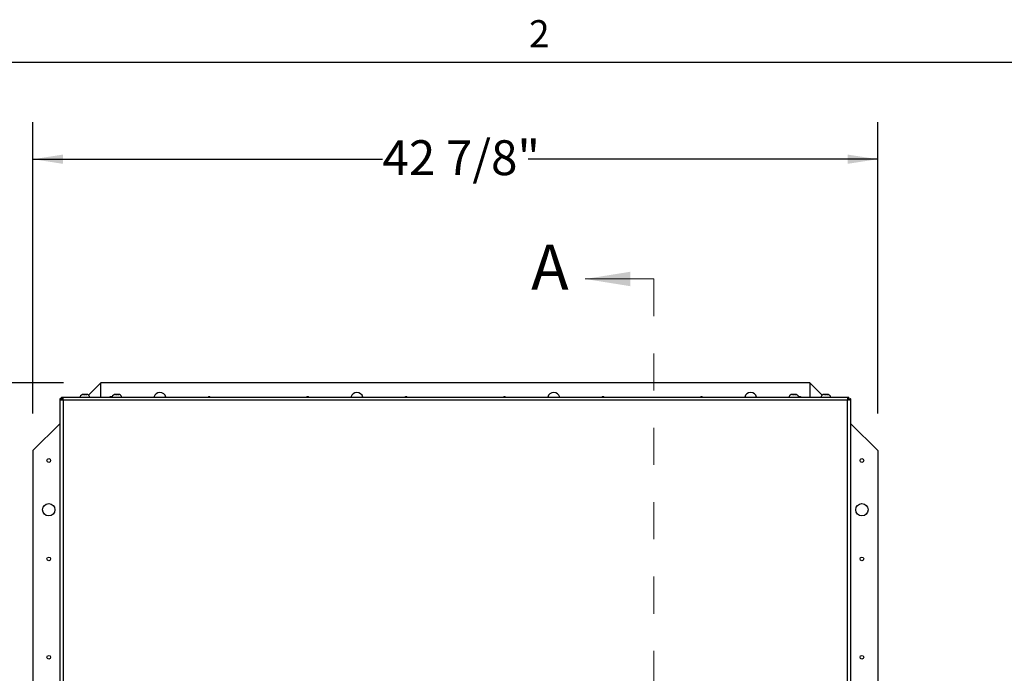
# Model space of a CAD drawing. Units: inches. Extents: x 0.1 to 10.8, y 0.2 to 8.4.
# Drawn here: x 1.5 to 4.2, y 6.5 to 8.3 of the extents above; entities that cross this region are included whole.
import ezdxf

# ---------------------------------------------------------------- set-up
doc = ezdxf.new("R2010")
doc.units = ezdxf.units.IN
doc.header["$MEASUREMENT"] = 0
doc.linetypes.add('HIDDEN', pattern=[0.075, 0.05, -0.025])
doc.layers.add('FORMAT', color=7, linetype='Continuous')
doc.styles.add('SLDTEXTSTYLE0', font='TXT', dxfattribs={"width": 0.605})
doc.dimstyles.new('SLDDIMSTYLE0', dxfattribs={"dimtxt": 0.091003, "dimasz": 0.080892, "dimexe": 0, "dimexo": 0.0625, "dimgap": 0.022751, "dimtad": 0, "dimtih": 1, "dimtoh": 1, "dimdec": 6, "dimlfac": 18.9, "dimrnd": 1e-09, "dimzin": 12, "dimdsep": 46, "dimtxsty": 'SLDTEXTSTYLE0', "dimsah": 1, "dimcen": 0.09, "dimadec": 0, "dimazin": 3, "dimtfac": 1, "dimtdec": 0, "dimtofl": 0, "dimtmove": 0, "dimatfit": 3, "dimfxl": 0, "dimfrac": 2, "dimtolj": 1, "dimtzin": 12, "dimarcsym": 0})

# ---------------------------------------------------------------- blocks, each defined once
blk = doc.blocks.new('_D')
at = {"layer": 'FORMAT'}
for p, q in [((1.6275, 7.33), (0.8151, 7.33)), ((0.9151, 7.33), (0.9151, 6.265)), ((0.9151, 5.0602), (0.9151, 6.1252)), ((1.6275, 5.0602), (0.8151, 5.0602))]:
    blk.add_line(p, q, dxfattribs=at)
for points in [[(0.9151, 7.33), (0.9026, 7.2491), (0.9275, 7.2491)], [(0.9151, 5.0602), (0.9275, 5.1411), (0.9026, 5.1411)]]:
    blk.add_solid(points, dxfattribs=at)
at = {"layer": 'FORMAT', "insert": (0.7192, 6.2461), "char_height": 0.09375, "attachment_point": 1, "style": 'SLDTEXTSTYLE0'}
blk.add_mtext('42 7/8"', dxfattribs=at)
blk = doc.blocks.new('_D_1')
at = {"layer": 'FORMAT'}
for p, q in [((1.545, 7.2475), (1.545, 8.0312)), ((3.8148, 7.2475), (3.8148, 8.0312)), ((1.545, 7.9312), (2.4841, 7.9312)), ((3.8148, 7.9312), (2.8758, 7.9312))]:
    blk.add_line(p, q, dxfattribs=at)
for points in [[(1.545, 7.9312), (1.6259, 7.9187), (1.6259, 7.9436)], [(3.8148, 7.9312), (3.7339, 7.9436), (3.7339, 7.9187)]]:
    blk.add_solid(points, dxfattribs=at)
at = {"layer": 'FORMAT', "insert": (2.4841, 7.9821), "char_height": 0.09375, "attachment_point": 1, "style": 'SLDTEXTSTYLE0'}
blk.add_mtext('42 7/8"', dxfattribs=at)

msp = doc.modelspace()

# ---------------------------------------------------------------- linework, layer by layer
at = {"color": 8, "linetype": 'Continuous', "lineweight": 18}
msp.add_line((0.329927, 8.19207317), (10.629927, 8.19207317), dxfattribs=at)
at = {"color": 7, "linetype": 'Continuous', "lineweight": 18}
msp.add_line((3.21317283, 7.60912539), (3.02873924, 7.60912539), dxfattribs=at)
at = {"color": 7, "linetype": 'HIDDEN', "lineweight": 18}
msp.add_line((3.21317283, 7.60912539), (3.21317283, 4.81973386), dxfattribs=at)
at = {"color": 7, "linetype": 'Continuous', "lineweight": 25}
for p, q in [((1.72753968, 7.33), (1.69411153, 7.29657185)), ((1.72753968, 7.29166508), (1.72753968, 7.33)), ((3.63230159, 7.33), (1.72753968, 7.33)), ((3.63230159, 7.33), (3.63230159, 7.29166508)), ((3.66573969, 7.2965619), (3.63230159, 7.33)), ((1.61756436, 7.28713751), (1.61756436, 5.14172175)), ((1.6217178, 7.28713751), (1.61756436, 7.28713751)), ((1.62210229, 7.28605174), (1.61830816, 7.28605174)), ((1.62210229, 7.28605174), (1.6217178, 7.28713751)), ((1.6217178, 7.28371863), (1.6217178, 7.28560687)), ((1.6217178, 7.28560687), (1.62522285, 7.28560687)), ((1.62209193, 7.29166508), (3.73774579, 7.29166508)), ((1.62209193, 7.28751164), (1.62209193, 7.29166508)), ((1.62209193, 7.28751164), (1.6231777, 7.28712715)), ((1.62220095, 7.28560687), (1.62210229, 7.28605174)), ((1.62458608, 7.28400659), (1.62311312, 7.28400659)), ((1.6231777, 7.28712715), (1.6231777, 7.29092128)), ((1.62522285, 7.28611632), (1.62616225, 7.28306719)), ((1.62522285, 7.28464336), (1.62522285, 7.28611632)), ((1.62522285, 7.28464336), (1.62616225, 7.28306719)), ((1.62587124, 7.28323662), (1.62587124, 7.28356842)), ((1.62616225, 7.28306719), (1.62587124, 7.28323759)), ((1.62616225, 7.28306719), (1.62616225, 5.14579206)), ((3.73367548, 7.28306719), (1.62616225, 7.28306719)), ((1.67940299, 7.29841992), (1.68112257, 7.29888597)), ((1.68297442, 7.29891375), (1.68614902, 7.29891375)), ((1.68800087, 7.29888597), (1.68972045, 7.29841992)), ((1.76538182, 7.29841992), (1.7671014, 7.29888597)), ((1.76895325, 7.29891375), (1.77212786, 7.29891375)), ((1.77397971, 7.29888597), (1.77569929, 7.29841992)), ((3.58416489, 7.29841992), (3.58588447, 7.29888597)), ((3.58773632, 7.29891375), (3.59091093, 7.29891375)), ((3.59276278, 7.29888597), (3.59448235, 7.29841992)), ((3.67014373, 7.29841992), (3.67186331, 7.29888597)), ((3.67371516, 7.29891375), (3.67688976, 7.29891375)), ((3.67874161, 7.29888597), (3.68046119, 7.29841992)), ((3.73672461, 7.28400659), (3.73367548, 7.28306719)), ((3.73525164, 7.28400659), (3.73367548, 7.28306719)), ((3.73367548, 7.28306719), (3.73396648, 7.28356416)), ((3.73367548, 5.14579206), (3.73367548, 7.28306719)), ((3.73396648, 7.28356842), (3.73396648, 7.28323662)), ((3.73461487, 7.28464336), (3.73461487, 7.28611632)), ((3.73811992, 7.28560687), (3.73461487, 7.28560687)), ((3.73525164, 7.28400659), (3.73672461, 7.28400659)), ((3.73666003, 7.28712715), (3.73666003, 7.29092128)), ((3.73666003, 7.28712715), (3.73774579, 7.28751164)), ((3.73773544, 7.28605174), (3.73764687, 7.28560687)), ((3.73811992, 7.28713751), (3.73773544, 7.28605174)), ((3.73773544, 7.28605174), (3.74152957, 7.28605174)), ((3.73774579, 7.28751164), (3.73774579, 7.29166508)), ((3.73811992, 7.28713751), (3.74227336, 7.28713751)), ((3.73811992, 7.28560687), (3.73811992, 7.28372249)), ((3.74227336, 5.14172175), (3.74227336, 7.28713751)), ((1.61756436, 7.22002468), (1.545, 7.14746032)), ((3.81484127, 7.14746032), (3.74227336, 7.22002823)), ((1.545, 7.14746032), (1.545, 5.24269841)), ((3.81484127, 7.14746032), (3.81484127, 5.24269841))]:
    msp.add_line(p, q, dxfattribs=at)
at = {"color": 7, "linetype": 'Continuous', "lineweight": 25, "flags": 128}
for points in [[(1.75399471, 7.2926455), (1.75209142, 7.29226691), (1.75102972, 7.29166508)], [(1.7569597, 7.29166508), (1.755898, 7.29226691), (1.75399471, 7.2926455)], [(2.01854497, 7.2926455), (2.01664168, 7.29226691), (2.01557998, 7.29166508)], [(2.02150996, 7.29166508), (2.02044827, 7.29226691), (2.01854497, 7.2926455)], [(2.28309524, 7.2926455), (2.28119194, 7.29226691), (2.28013025, 7.29166508)], [(2.28606023, 7.29166508), (2.28499853, 7.29226691), (2.28309524, 7.2926455)], [(2.5476455, 7.2926455), (2.54574221, 7.29226691), (2.54468051, 7.29166508)], [(2.55061049, 7.29166508), (2.5495488, 7.29226691), (2.5476455, 7.2926455)], [(2.81219577, 7.2926455), (2.81029247, 7.29226691), (2.80923078, 7.29166508)], [(2.81516076, 7.29166508), (2.81409906, 7.29226691), (2.81219577, 7.2926455)], [(3.07674603, 7.2926455), (3.07484274, 7.29226691), (3.07378104, 7.29166508)], [(3.07971102, 7.29166508), (3.07864933, 7.29226691), (3.07674603, 7.2926455)], [(3.3412963, 7.2926455), (3.339393, 7.29226691), (3.33833131, 7.29166508)], [(3.34426128, 7.29166508), (3.34319959, 7.29226691), (3.3412963, 7.2926455)], [(3.60584656, 7.2926455), (3.60394327, 7.29226691), (3.60288157, 7.29166508)], [(3.60881155, 7.29166508), (3.60774985, 7.29226691), (3.60584656, 7.2926455)]]:
    msp.add_lwpolyline(points, dxfattribs=at)
at = {"color": 7, "linetype": 'Continuous', "lineweight": 25}
for centre, radius in [((1.58732804, 7.12100529), 0.00497354), ((3.77251323, 7.12100529), 0.00497354), ((1.58732804, 6.98873016), 0.01653439), ((3.77251323, 6.98873016), 0.01653439), ((1.58732804, 6.85645503), 0.00497354), ((3.77251323, 6.85645503), 0.00497354), ((1.58732804, 6.59190476), 0.00497354), ((3.77251323, 6.59190476), 0.00497354)]:
    msp.add_circle(centre, radius, dxfattribs=at)
for centre, radius, start, end in [((1.88626984, 7.28767196), 0.01653439, 90, 166.02468817), ((1.88626984, 7.28767196), 0.01653439, 13.97531183, 90), ((2.41537037, 7.28767196), 0.01653439, 90, 166.02468817), ((2.41537037, 7.28767196), 0.01653439, 13.97531183, 90), ((2.9444709, 7.28767196), 0.01653439, 90, 166.02468817), ((2.9444709, 7.28767196), 0.01653439, 13.97531183, 90), ((3.47357143, 7.28767196), 0.01653439, 90, 166.02468817), ((3.47357143, 7.28767196), 0.01653439, 13.97531183, 90), ((1.68191622, 7.28756532), 0.01134843, 93.99655298, 158.82228677), ((1.68720722, 7.28756532), 0.01134843, 21.17771323, 85.98909089), ((1.76789505, 7.28756532), 0.01134843, 93.99655298, 158.82228677), ((1.77318606, 7.28756532), 0.01134843, 21.17771323, 85.98909089), ((3.58667812, 7.28756532), 0.01134843, 93.99655298, 158.82228677), ((3.59196913, 7.28756532), 0.01134843, 21.17771323, 85.98909089), ((3.67265696, 7.28756532), 0.01134843, 93.99655298, 158.82228677), ((3.67794796, 7.28756532), 0.01134843, 21.17771323, 85.98909089)]:
    msp.add_arc(centre, radius, start, end, dxfattribs=at)
for points in [[(1.61830816, 7.28605174), (1.61809225, 7.2862327), (1.61766042, 7.28659462), (1.61759638, 7.28695655), (1.61756436, 7.28713751)], [(1.62209193, 7.29166508), (1.62227289, 7.29163306), (1.62263482, 7.29156902), (1.62299674, 7.29113719), (1.6231777, 7.29092128)], [(3.73666003, 7.29092128), (3.73684099, 7.29113719), (3.73720291, 7.29156902), (3.73756483, 7.29163306), (3.73774579, 7.29166508)], [(3.74227336, 7.28713751), (3.74224134, 7.28695655), (3.7421773, 7.28659462), (3.74174548, 7.2862327), (3.74152957, 7.28605174)]]:
    msp.add_open_spline(points, degree=3, dxfattribs=at)
for points, knots in [([(1.62311312, 7.28400659), (1.62248122, 7.2838215), (1.62156814, 7.28355405), (1.62051717, 7.28358902), (1.61987153, 7.28376558), (1.6193367, 7.28410567), (1.61873482, 7.28478105), (1.61848151, 7.28553546), (1.61830816, 7.28605174)], [0, 0, 0, 0, 0.2769919439, 0.4002514567, 0.5172106213, 0.6317486535, 0.7479879049, 1, 1, 1, 1]), ([(1.62616225, 7.28306719), (1.62589859, 7.2831467), (1.62537126, 7.2833057), (1.62433927, 7.28361862), (1.62360041, 7.2838524), (1.62311312, 7.28400659)], [0, 0, 0, 0, 0.2539916464, 0.5079832948, 1, 1, 1, 1]), ([(1.6231777, 7.29092128), (1.62368358, 7.29077186), (1.62442844, 7.29055185), (1.62508655, 7.28999584), (1.62554407, 7.28929165), (1.62570925, 7.28802384), (1.62539453, 7.28678957), (1.62522285, 7.28611632)], [0, 0, 0, 0, 0.2364027608, 0.3480731745, 0.4609414689, 0.705964248, 1, 1, 1, 1]), ([(1.6231777, 7.28712715), (1.6236652, 7.28705887), (1.6243458, 7.28696355), (1.62505178, 7.28666303), (1.62536828, 7.28644848), (1.62545323, 7.28627248), (1.6254803, 7.28621642)], [0, 0, 0, 0, 0.5245807888, 0.7323678614, 0.9147375212, 1, 1, 1, 1]), ([(1.68284214, 7.29888597), (1.68213096, 7.29884753), (1.68097077, 7.29878482), (1.67984043, 7.29852173), (1.67940299, 7.29841992)], [0, 0, 0, 0, 0.6129944456, 1, 1, 1, 1]), ([(1.68456172, 7.29841992), (1.68428048, 7.29854595), (1.68371398, 7.29879982), (1.68313412, 7.29885711), (1.68284214, 7.29888597)], [0, 0, 0, 0, 0.4964614163, 1, 1, 1, 1]), ([(1.6862813, 7.29888597), (1.68599303, 7.29885763), (1.68541319, 7.29880063), (1.68484662, 7.2985473), (1.68456172, 7.29841992)], [0, 0, 0, 0, 0.4971556476, 1, 1, 1, 1]), ([(1.68972045, 7.29841992), (1.68963893, 7.29844088), (1.68920456, 7.29855256), (1.6880658, 7.29878031), (1.68699141, 7.29884392), (1.6862813, 7.29888597)], [0, 0, 0, 0, 0.0726361117, 0.3870540297, 1, 1, 1, 1]), ([(1.76882098, 7.29888597), (1.76810979, 7.29884753), (1.76694961, 7.29878482), (1.76581927, 7.29852173), (1.76538182, 7.29841992)], [0, 0, 0, 0, 0.6129944456, 1, 1, 1, 1]), ([(1.77054056, 7.29841992), (1.77025931, 7.29854595), (1.76969281, 7.29879982), (1.76911296, 7.29885711), (1.76882098, 7.29888597)], [0, 0, 0, 0, 0.4964614163, 1, 1, 1, 1]), ([(1.77226013, 7.29888597), (1.77197186, 7.29885763), (1.77139202, 7.29880063), (1.77082545, 7.2985473), (1.77054056, 7.29841992)], [0, 0, 0, 0, 0.4971556476, 1, 1, 1, 1]), ([(1.77569929, 7.29841992), (1.77561777, 7.29844088), (1.77518339, 7.29855256), (1.77404463, 7.29878031), (1.77297025, 7.29884392), (1.77226013, 7.29888597)], [0, 0, 0, 0, 0.0726361117, 0.3870540297, 1, 1, 1, 1]), ([(3.58760405, 7.29888597), (3.58689286, 7.29884753), (3.58573267, 7.29878482), (3.58460234, 7.29852173), (3.58416489, 7.29841992)], [0, 0, 0, 0, 0.6129944456, 1, 1, 1, 1]), ([(3.58932362, 7.29841992), (3.58904238, 7.29854595), (3.58847588, 7.29879982), (3.58789603, 7.29885711), (3.58760405, 7.29888597)], [0, 0, 0, 0, 0.4964614163, 1, 1, 1, 1]), ([(3.5910432, 7.29888597), (3.59075493, 7.29885763), (3.59017509, 7.29880063), (3.58960852, 7.2985473), (3.58932362, 7.29841992)], [0, 0, 0, 0, 0.4971556476, 1, 1, 1, 1]), ([(3.59448235, 7.29841992), (3.59440084, 7.29844088), (3.59396646, 7.29855256), (3.5928277, 7.29878031), (3.59175332, 7.29884392), (3.5910432, 7.29888597)], [0, 0, 0, 0, 0.0726361117, 0.3870540297, 1, 1, 1, 1]), ([(3.67358288, 7.29888597), (3.6728717, 7.29884753), (3.67171151, 7.29878482), (3.67058118, 7.29852173), (3.67014373, 7.29841992)], [0, 0, 0, 0, 0.6129944456, 1, 1, 1, 1]), ([(3.67530246, 7.29841992), (3.67502122, 7.29854595), (3.67445472, 7.29879982), (3.67387486, 7.29885711), (3.67358288, 7.29888597)], [0, 0, 0, 0, 0.4964614163, 1, 1, 1, 1]), ([(3.67702204, 7.29888597), (3.67673377, 7.29885763), (3.67615393, 7.29880063), (3.67558736, 7.2985473), (3.67530246, 7.29841992)], [0, 0, 0, 0, 0.4971556476, 1, 1, 1, 1]), ([(3.68046119, 7.29841992), (3.68037967, 7.29844088), (3.6799453, 7.29855256), (3.67880654, 7.29878031), (3.67773216, 7.29884392), (3.67702204, 7.29888597)], [0, 0, 0, 0, 0.0726361117, 0.3870540297, 1, 1, 1, 1]), ([(3.73367548, 7.28306719), (3.73375498, 7.28333085), (3.73391398, 7.28385818), (3.73422691, 7.28489017), (3.73446068, 7.28562903), (3.73461487, 7.28611632)], [0, 0, 0, 0, 0.2539916464, 0.5079832948, 1, 1, 1, 1]), ([(3.73461487, 7.28611632), (3.73442978, 7.28674822), (3.73416234, 7.2876613), (3.7341973, 7.28871227), (3.73437386, 7.28935791), (3.73471396, 7.28989274), (3.73538933, 7.29049462), (3.73614374, 7.29074793), (3.73666003, 7.29092128)], [0, 0, 0, 0, 0.27699194384, 0.4002514566, 0.51721062119, 0.6317486535, 0.74798790483, 1, 1, 1, 1]), ([(3.73431419, 7.28614881), (3.73434089, 7.28620526), (3.73442618, 7.2863856), (3.73474758, 7.28660934), (3.73546637, 7.28693458), (3.73616107, 7.28704665), (3.73666003, 7.28712715)], [0, 0, 0, 0, 0.08180793405, 0.26138402953, 0.46949510894, 1, 1, 1, 1]), ([(3.74152957, 7.28605174), (3.74138014, 7.28554586), (3.74116013, 7.284801), (3.74060412, 7.28414289), (3.73989993, 7.28368537), (3.73863212, 7.28352019), (3.73739785, 7.28383492), (3.73672461, 7.28400659)], [0, 0, 0, 0, 0.2364027606, 0.3480731743, 0.4609414687, 0.7059642478, 1, 1, 1, 1])]:
    msp.add_open_spline(points, degree=3, knots=knots, dxfattribs=at)
at = {"color": 7, "linetype": 'Continuous', "lineweight": 18}
msp.add_solid([(3.02873924, 7.60912539), (3.15007713, 7.58971133), (3.15007713, 7.62853946)], dxfattribs=at)
at = {"layer": 'FORMAT'}
msp.add_line((0.329927, 8.19207317), (10.629927, 8.19207317), dxfattribs=at)

# ---------------------------------------------------------------- texts
at = {"color": 7, "linetype": 'Continuous', "insert": (2.88368032, 7.70180192), "char_height": 0.12133789, "attachment_point": 1, "style": 'SLDTEXTSTYLE0'}
msp.add_mtext('A', dxfattribs=at)
at = {"layer": 'FORMAT', "insert": (2.87801685, 8.30508133), "char_height": 0.07291667, "attachment_point": 1, "style": 'SLDTEXTSTYLE0'}
msp.add_mtext('2', dxfattribs=at)

# ---------------------------------------------------------------- dimensions: what is measured, and where the dimension line sits
at = {"layer": 'FORMAT'}
dim = msp.add_linear_dim(base=(3.81484127, 7.93117133), p1=(1.545, 7.14746032), p2=(3.81484127, 7.14746032), dimstyle='SLDDIMSTYLE0', dxfattribs=at)
dim.commit()
dim.dimension.update_dxf_attribs({"geometry": '_D_1', "text_midpoint": (2.67992063, 7.93117133), "dimtype": 160})
dim = msp.add_linear_dim(base=(0.91507874, 5.06015873), p1=(1.72753968, 7.33), p2=(1.72753968, 5.06015873), angle=90, dimstyle='SLDDIMSTYLE0', dxfattribs=at)
dim.commit()
dim.dimension.update_dxf_attribs({"geometry": '_D', "text_midpoint": (0.91507874, 6.19507937), "dimtype": 160})

doc.saveas('drawing.dxf')
